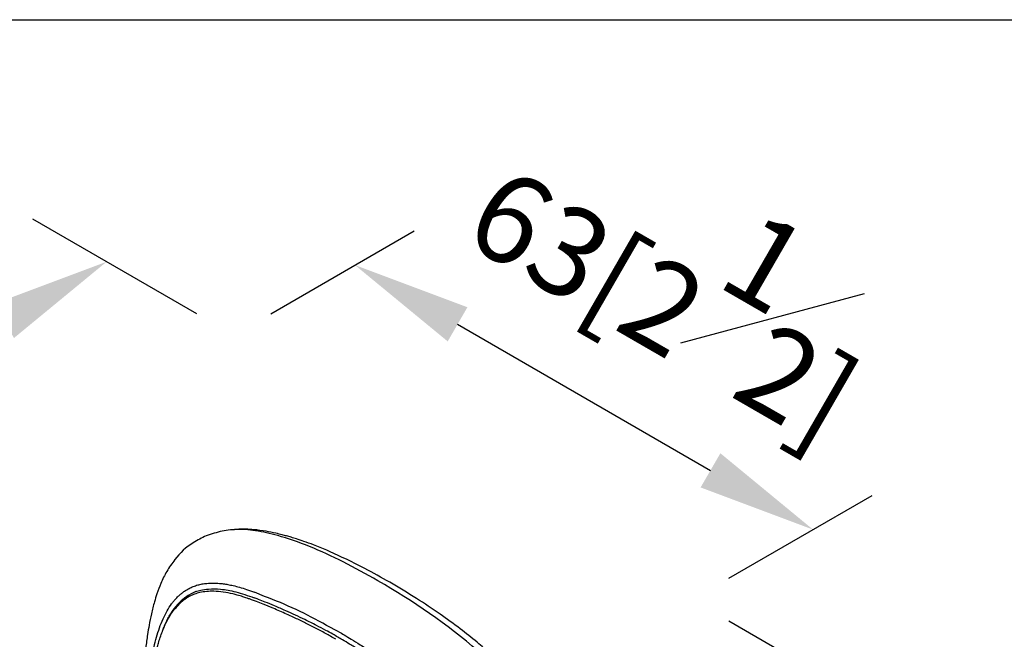
# Model space of a CAD drawing. Units: millimetres. Extents: x -310 to 210, y 0 to 551.
# Drawn here: x 32 to 48, y 259 to 270 of the extents above; entities that cross this region are included whole.
import ezdxf

# ---------------------------------------------------------------- set-up
doc = ezdxf.new("R2010")
doc.units = ezdxf.units.MM
doc.layers.add('A1', color=7, linetype='Continuous')
doc.layers.add('DIM', color=6, linetype='Continuous')
doc.layers.add('圖紙邊界', color=255, linetype='Continuous', plot=False)
doc.styles.add('勝泰-1.5', font='simplex.shx', dxfattribs={"height": 1.5, "bigfont": 'chineset.shx'})
doc.dimstyles.new('比例1／8', dxfattribs={"dimtxt": 1.5, "dimasz": 2, "dimexe": 1.25, "dimexo": 0.625, "dimgap": 0.5, "dimtad": 1, "dimdec": 0, "dimlfac": 8, "dimdsep": 46, "dimtxsty": '勝泰-1.5', "dimcen": 2.5, "dimadec": 0, "dimazin": 0, "dimtfac": 1, "dimtdec": 0, "dimtmove": 0, "dimatfit": 3, "dimfxl": 0, "dimfrac": 1, "dimarcsym": 0})

# ---------------------------------------------------------------- blocks, each defined once
blk = doc.blocks.new('*D1')
at = {"layer": 'Defpoints', "color": 0}
for p in [(35.256, 264.423), (45.039, 261.139), (42.992, 259.957)]:
    blk.add_point(p, dxfattribs=at)
at = {"layer": 'DIM', "color": 0, "lineweight": -2}
for p, q in [((35.881, 264.784), (38.303, 266.183)), ((39.035, 264.606), (43.307, 262.139)), ((43.617, 260.318), (46.039, 261.717))]:
    blk.add_line(p, q, dxfattribs=at)
at = {"layer": 'DIM', "color": 0}
for points in [[(39.202, 264.894), (38.869, 264.317), (37.303, 265.606)], [(43.14, 261.851), (43.474, 262.428), (45.039, 261.139)]]:
    blk.add_solid(points, dxfattribs=at)
at = {"layer": 'DIM', "color": 0, "insert": (42.88, 265.561), "char_height": 1.5, "attachment_point": 5, "rotation": 330, "style": '勝泰-1.5'}
blk.add_mtext('{\\A0;63[2{\\H1x;\\S1#2;}]}', dxfattribs=at)
blk = doc.blocks.new('*D2')
at = {"layer": 'Defpoints', "color": 0}
for p in [(35.256, 264.423), (27.781, 262.586), (29.927, 261.347)]:
    blk.add_point(p, dxfattribs=at)
at = {"layer": 'DIM', "color": 0, "lineweight": -2}
for p, q in [((34.631, 264.784), (31.86, 266.384)), ((31.377, 264.663), (29.513, 263.586)), ((29.302, 261.708), (26.531, 263.308)), ((27.781, 262.586), (17.821, 256.836))]:
    blk.add_line(p, q, dxfattribs=at)
at = {"layer": 'DIM', "color": 0}
for points in [[(31.544, 264.374), (31.211, 264.951), (33.11, 265.663)], [(29.346, 263.875), (29.679, 263.297), (27.781, 262.586)]]:
    blk.add_solid(points, dxfattribs=at)
at = {"layer": 'DIM', "color": 0, "insert": (20.81, 261.16), "char_height": 1.5, "attachment_point": 5, "rotation": 30, "style": '勝泰-1.5'}
blk.add_mtext('{\\A0;45[1{\\H1x;\\S3#4;}]}', dxfattribs=at)
blk = doc.blocks.new('*D3')
at = {"layer": 'Defpoints', "color": 0}
for p in [(42.992, 259.957), (42.992, 221.217), (46.713, 219.068)]:
    blk.add_point(p, dxfattribs=at)
at = {"layer": 'DIM', "color": 0, "lineweight": -2}
for p, q in [((43.617, 259.596), (47.963, 257.087)), ((46.713, 255.809), (46.713, 221.068)), ((43.617, 220.856), (47.963, 218.346))]:
    blk.add_line(p, q, dxfattribs=at)
at = {"layer": 'DIM', "color": 0}
for points in [[(47.046, 255.809), (46.38, 255.809), (46.713, 257.809)], [(46.38, 221.068), (47.046, 221.068), (46.713, 219.068)]]:
    blk.add_solid(points, dxfattribs=at)
at = {"layer": 'DIM', "color": 0, "insert": (44.463, 233.936), "char_height": 1.5, "attachment_point": 5, "rotation": 90, "style": '勝泰-1.5'}
blk.add_mtext('{\\A0;350[13{\\H1x;\\S3#4;}]}', dxfattribs=at)

msp = doc.modelspace()

# ---------------------------------------------------------------- linework, layer by layer
at = {"layer": 'A1'}
for p, q in [((35.777, 260.011), (35.608, 260.082)), ((34.297, 259.836), (34.365, 259.911)), ((37.031, 259.414), (36.823, 259.522))]:
    msp.add_line(p, q, dxfattribs=at)
for centre, radius, start, end in [((35.17, 259.947), 1.139, 121.6053, 142.9955), ((34.963, 259.272), 0.891, 113.1122, 150.2411)]:
    msp.add_arc(centre, radius, start, end, dxfattribs=at)
for points, knots in [([(35.059, 261.113), (34.968, 261.09), (34.796, 261.048), (34.644, 260.959), (34.573, 260.917)], [0, 0, 0, 0, 0.5039279, 0.9495394, 0.9495394, 0.9495394, 0.9495394]), ([(37.89, 260.249), (37.75, 260.328), (37.491, 260.474), (37.136, 260.651), (36.847, 260.782), (36.622, 260.874), (36.452, 260.936), (36.327, 260.978), (36.23, 261.008), (36.15, 261.031), (36.064, 261.054), (35.948, 261.082), (35.786, 261.115), (35.576, 261.142), (35.324, 261.153), (35.152, 261.127), (35.059, 261.113)], [0, 0, 0, 0, 0.147645, 0.272658, 0.374518, 0.453504, 0.510247, 0.554466, 0.584852, 0.6129, 0.638934, 0.676563, 0.732698, 0.806272, 0.895872, 1, 1, 1, 1]), ([(37.69, 260.276), (37.495, 260.385), (37.109, 260.601), (36.543, 260.859), (36.046, 261.035), (35.628, 261.125), (35.376, 261.148), (35.254, 261.137), (35.24, 261.135)], [0, 0, 0, 0, 0.2155508, 0.4264386, 0.6287507, 0.7732477, 0.9110201, 0.9290404, 0.9290404, 0.9290404, 0.9290404]), ([(34.261, 260.632), (34.213, 260.568), (34.123, 260.444), (34.028, 260.244), (33.962, 260.07), (33.909, 259.898), (33.865, 259.722), (33.828, 259.536), (33.796, 259.346), (33.766, 259.123), (33.737, 258.83), (33.712, 258.464), (33.694, 258.02), (33.686, 257.697), (33.682, 257.523)], [0.0060318, 0.0060318, 0.0060318, 0.0060318, 0.0881081, 0.1625577, 0.2223179, 0.2660598, 0.3326862, 0.3939235, 0.4442015, 0.5136353, 0.6032094, 0.713862, 0.8461807, 1, 1, 1, 1]), ([(34.358, 260.049), (34.364, 260.054), (34.385, 260.072), (34.432, 260.106), (34.497, 260.145), (34.572, 260.179), (34.646, 260.205), (34.722, 260.222), (34.791, 260.231), (34.871, 260.236), (34.942, 260.236), (35.017, 260.231), (35.082, 260.224), (35.16, 260.212), (35.252, 260.193), (35.358, 260.166), (35.478, 260.129), (35.563, 260.098), (35.608, 260.082)], [0, 0, 0, 0, 0.019789, 0.066858, 0.141186, 0.205937, 0.270553, 0.332882, 0.395889, 0.438964, 0.522452, 0.561996, 0.611116, 0.669801, 0.738041, 0.815826, 0.903148, 1, 1, 1, 1]), ([(40.777, 257.588), (40.709, 257.707), (40.578, 257.935), (40.356, 258.237), (40.143, 258.492), (39.945, 258.705), (39.765, 258.882), (39.575, 259.058), (39.35, 259.252), (39.064, 259.479), (38.722, 259.726), (38.325, 259.991), (38.041, 260.159), (37.89, 260.249)], [0, 0, 0, 0, 0.095335, 0.182411, 0.261412, 0.331775, 0.392691, 0.446887, 0.52378, 0.616938, 0.727193, 0.854984, 1, 1, 1, 1]), ([(35.575, 259.947), (35.562, 259.952), (35.53, 259.964), (35.474, 259.984), (35.401, 260.008), (35.321, 260.032), (35.157, 260.075), (34.939, 260.108), (34.727, 260.09), (34.595, 260.051), (34.531, 260.023), (34.48, 259.995), (34.44, 259.97), (34.401, 259.941), (34.378, 259.922), (34.368, 259.913)], [0, 0, 0, 0, 0.029259, 0.071016, 0.125268, 0.194715, 0.250519, 0.500295, 0.700104, 0.775058, 0.849982, 0.87597, 0.924976, 0.967374, 1, 1, 1, 1]), ([(34.613, 260.092), (34.64, 260.103), (34.712, 260.119), (34.849, 260.143), (35.046, 260.137), (35.304, 260.091), (35.497, 260.024), (35.602, 259.987)], [0.0693887, 0.0693887, 0.0693887, 0.0693887, 0.1581986, 0.288685, 0.4858362, 0.7201241, 1, 1, 1, 1]), ([(33.747, 257.396), (33.747, 257.438), (33.749, 257.515), (33.752, 257.62), (33.755, 257.704), (33.759, 257.817), (33.765, 257.972), (33.777, 258.183), (33.795, 258.407), (33.818, 258.626), (33.844, 258.822), (33.884, 259.052), (33.947, 259.327), (34.036, 259.584), (34.128, 259.766), (34.19, 259.864), (34.243, 259.932), (34.283, 259.978), (34.322, 260.018), (34.348, 260.04), (34.358, 260.049)], [0, 0, 0, 0, 0.0406515, 0.0746964, 0.1021322, 0.122957, 0.1854784, 0.2545119, 0.3342036, 0.4131242, 0.4799967, 0.5396938, 0.6609249, 0.7860966, 0.8474453, 0.9045991, 0.9281946, 0.9551726, 0.9830421, 1, 1, 1, 1]), ([(36.981, 259.286), (36.951, 259.303), (36.892, 259.337), (36.803, 259.386), (36.714, 259.434), (36.625, 259.481), (36.536, 259.526), (36.448, 259.57), (36.359, 259.613), (36.258, 259.661), (36.111, 259.728), (35.939, 259.803), (35.77, 259.871), (35.656, 259.916), (35.596, 259.939), (35.575, 259.947)], [0, 0, 0, 0, 0.062468, 0.12494, 0.187415, 0.249892, 0.312372, 0.374855, 0.437342, 0.499834, 0.587297, 0.749855, 0.868678, 0.952067, 1, 1, 1, 1]), ([(37.011, 259.324), (36.983, 259.34), (36.916, 259.379), (36.797, 259.444), (36.64, 259.528), (36.47, 259.613), (36.296, 259.696), (36.125, 259.773), (35.954, 259.847), (35.8, 259.91), (35.686, 259.955), (35.625, 259.978), (35.602, 259.987)], [0, 0, 0, 0, 0.057722, 0.141508, 0.250072, 0.388061, 0.500117, 0.616759, 0.750095, 0.86649, 0.949102, 1, 1, 1, 1]), ([(36.823, 259.522), (36.651, 259.615), (36.297, 259.807), (35.954, 259.942), (35.777, 260.011)], [0, 0, 0, 0, 0.483365, 1, 1, 1, 1]), ([(33.777, 257.314), (33.778, 257.352), (33.78, 257.444), (33.784, 257.598), (33.79, 257.766), (33.798, 257.921), (33.805, 258.043), (33.812, 258.143), (33.819, 258.231), (33.827, 258.322), (33.838, 258.431), (33.851, 258.543), (33.865, 258.647), (33.875, 258.716), (33.886, 258.783), (33.899, 258.86), (33.918, 258.956), (33.939, 259.05), (33.961, 259.139), (33.986, 259.228), (34.014, 259.32), (34.06, 259.449), (34.131, 259.605), (34.212, 259.748), (34.276, 259.815), (34.297, 259.836)], [0, 0, 0, 0, 0.0389268, 0.0956805, 0.1616438, 0.2163248, 0.2615115, 0.2923644, 0.3244343, 0.3577214, 0.3922255, 0.444251, 0.4833794, 0.5096085, 0.5229374, 0.5602762, 0.5976336, 0.6350097, 0.6724035, 0.7047484, 0.7445412, 0.7882036, 0.8718085, 0.9588886, 1, 1, 1, 1]), ([(34.052, 259.423), (34.061, 259.445), (34.088, 259.52), (34.133, 259.617), (34.174, 259.689), (34.189, 259.715)], [0, 0, 0, 0, 0.1118275, 0.3639742, 0.5113957, 0.5113957, 0.5113957, 0.5113957]), ([(37.031, 259.414), (37.061, 259.396), (37.131, 259.355), (37.25, 259.283), (37.408, 259.184), (37.576, 259.074), (37.748, 258.957), (37.918, 258.838), (38.09, 258.714), (38.249, 258.596), (38.369, 258.506), (38.437, 258.454), (38.464, 258.433)], [0, 0, 0, 0, 0.063182, 0.146489, 0.249923, 0.393423, 0.499893, 0.610499, 0.749905, 0.8595, 0.942868, 1, 1, 1, 1]), ([(38.432, 258.353), (38.408, 258.372), (38.344, 258.421), (38.224, 258.511), (38.067, 258.628), (37.893, 258.753), (37.722, 258.873), (37.549, 258.99), (37.38, 259.101), (37.224, 259.198), (37.105, 259.27), (37.038, 259.309), (37.011, 259.324)], [0, 0, 0, 0, 0.051197, 0.133816, 0.249905, 0.383349, 0.499883, 0.612064, 0.749928, 0.85872, 0.94251, 1, 1, 1, 1])]:
    msp.add_open_spline(points, degree=3, knots=knots, dxfattribs=at)
msp.add_open_spline([(40.656, 257.55), (40.039, 258.685), (38.865, 259.598), (37.69, 260.276)], degree=3, dxfattribs=at)
at = {"layer": '圖紙邊界', "ltscale": 10}
msp.add_lwpolyline([(9.232, 216.75), (9.232, 269.75), (62.232, 269.75), (62.232, 216.75)], close=True, dxfattribs=at)

# ---------------------------------------------------------------- dimensions: what is measured, and where the dimension line sits
at = {"layer": 'DIM'}
for base, p1, p2, angle, text, override, picture, middle in [((45.039, 261.139), (35.256, 264.423), (42.992, 259.957), 330, '{\\A0;63[2{\\H1x;\\S1#2;}]}', {"dimexe": 1, "dimgap": 1}, '*D1', (41.505, 263.18)), ((46.713, 219.068), (42.992, 259.957), (42.992, 221.217), 270, '{\\A0;350[13{\\H1x;\\S3#4;}]}', {"dimtolj": 0}, '*D3', (46.713, 233.936))]:
    dim = msp.add_linear_dim(base=base, p1=p1, p2=p2, angle=angle, text=text, dimstyle='比例1／8', override=override, dxfattribs=at)
    dim.commit()
    dim.dimension.update_dxf_attribs({"geometry": picture, "text_midpoint": middle, "dimtype": 161})
dim = msp.add_aligned_dim(p1=(35.256, 264.423), p2=(29.927, 261.347), distance=-2.146, text='{\\A0;45[1{\\H1x;\\S3#4;}]}', dimstyle='比例1／8', dxfattribs=at)
dim.commit()
dim.dimension.update_dxf_attribs({"geometry": '*D2', "text_midpoint": (20.81, 261.16)})

doc.saveas('drawing.dxf')
